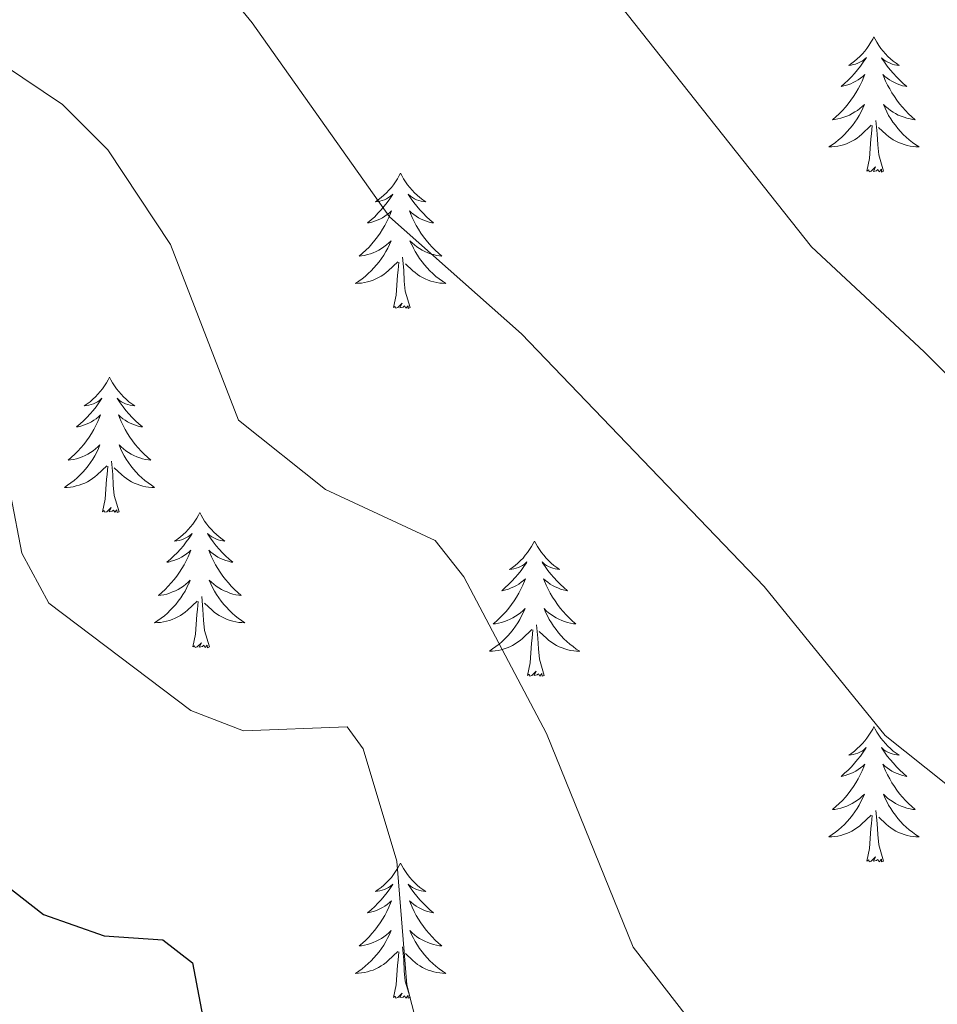
# Model space of a CAD drawing. Units: metres. Extents: x 610838 to 615341, y 4675709 to 4678750.
# Drawn here: x 612181 to 612262, y 4677512 to 4677599 of the extents above; entities that cross this region are included whole.
import ezdxf

# ---------------------------------------------------------------- set-up
doc = ezdxf.new("R2010")
doc.units = ezdxf.units.M
doc.header["$MEASUREMENT"] = 0
for name, color, linetype, lineweight in [('Level 36', 19, 'Continuous', 40), ('Level 4', 36, 'Continuous', 30), ('Level 5', 36, 'Continuous', 0)]:
    doc.layers.add(name, color=color, linetype=linetype, lineweight=lineweight)

msp = doc.modelspace()

# ---------------------------------------------------------------- linework, layer by layer
at = {"layer": 'Level 36', "color": 92, "linetype": 'Continuous', "lineweight": 0}
for points in [[(612256.8, 4677597.43, 0.01), (612256.69, 4677597.21, 0.01), (612256.53, 4677596.94, 0.01), (612256.36, 4677596.67, 0.01), (612256.18, 4677596.41, 0.01), (612255.99, 4677596.17, 0.01), (612255.78, 4677595.93, 0.01), (612255.56, 4677595.7, 0.01), (612255.33, 4677595.49, 0.01), (612255.09, 4677595.28, 0.01), (612254.84, 4677595.09, 0.01), (612254.58, 4677594.91, 0.01), (612254.78, 4677594.94, 0.01), (612254.98, 4677594.98, 0.01), (612255.18, 4677595.03, 0.01), (612255.38, 4677595.1, 0.01), (612255.57, 4677595.18, 0.01), (612255.75, 4677595.28, 0.01), (612255.92, 4677595.4, 0.01), (612256.13, 4677595.59, 0.01), (612256.08, 4677595.52, 0.01), (612255.86, 4677595.18, 0.01), (612255.61, 4677594.84, 0.01), (612255.36, 4677594.51, 0.01), (612255.09, 4677594.2, 0.01), (612254.81, 4677593.89, 0.01), (612254.52, 4677593.6, 0.01), (612254.21, 4677593.32, 0.01), (612253.9, 4677593.04, 0.01), (612254.02, 4677593.07, 0.01), (612254.27, 4677593.13, 0.01), (612254.51, 4677593.2, 0.01), (612254.75, 4677593.29, 0.01), (612254.98, 4677593.39, 0.01), (612255.2, 4677593.51, 0.01), (612255.42, 4677593.64, 0.01), (612255.62, 4677593.78, 0.01), (612255.82, 4677593.94, 0.01), (612256.01, 4677594.11, 0.01), (612255.92, 4677593.89, 0.01), (612255.76, 4677593.53, 0.01), (612255.59, 4677593.17, 0.01), (612255.41, 4677592.83, 0.01), (612255.21, 4677592.49, 0.01), (612255, 4677592.16, 0.01), (612254.77, 4677591.83, 0.01), (612254.53, 4677591.52, 0.01), (612254.28, 4677591.22, 0.01), (612254.02, 4677590.93, 0.01), (612253.74, 4677590.65, 0.01), (612253.45, 4677590.38, 0.01), (612253.16, 4677590.12, 0.01), (612253.35, 4677590.14, 0.01), (612253.62, 4677590.19, 0.01), (612253.88, 4677590.25, 0.01), (612254.14, 4677590.33, 0.01), (612254.4, 4677590.43, 0.01), (612254.64, 4677590.53, 0.01), (612254.89, 4677590.66, 0.01), (612255.12, 4677590.8, 0.01), (612255.34, 4677590.94, 0.01), (612255.56, 4677591.11, 0.01), (612255.77, 4677591.28, 0.01), (612255.96, 4677591.47, 0.01), (612255.82, 4677591.15, 0.01)], [(612256.8, 4677597.43, 0.01), (612256.91, 4677597.21, 0.01), (612257.06, 4677596.94, 0.01), (612257.23, 4677596.67, 0.01), (612257.41, 4677596.41, 0.01), (612257.61, 4677596.16, 0.01), (612257.82, 4677595.93, 0.01), (612258.03, 4677595.7, 0.01), (612258.26, 4677595.48, 0.01), (612258.5, 4677595.28, 0.01), (612258.76, 4677595.09, 0.01), (612259.02, 4677594.91, 0.01), (612258.82, 4677594.94, 0.01), (612258.61, 4677594.97, 0.01), (612258.41, 4677595.03, 0.01), (612258.22, 4677595.1, 0.01), (612258.03, 4677595.18, 0.01), (612257.85, 4677595.28, 0.01), (612257.68, 4677595.39, 0.01), (612257.47, 4677595.58, 0.01), (612257.51, 4677595.52, 0.01), (612257.74, 4677595.18, 0.01), (612257.98, 4677594.84, 0.01), (612258.24, 4677594.51, 0.01), (612258.51, 4677594.2, 0.01), (612258.79, 4677593.89, 0.01), (612259.08, 4677593.6, 0.01), (612259.38, 4677593.32, 0.01), (612259.7, 4677593.04, 0.01), (612259.57, 4677593.07, 0.01), (612259.33, 4677593.12, 0.01), (612259.08, 4677593.2, 0.01), (612258.85, 4677593.29, 0.01), (612258.62, 4677593.39, 0.01), (612258.39, 4677593.51, 0.01), (612258.18, 4677593.64, 0.01), (612257.97, 4677593.78, 0.01), (612257.77, 4677593.94, 0.01), (612257.59, 4677594.11, 0.01), (612257.68, 4677593.89, 0.01), (612257.83, 4677593.53, 0.01), (612258, 4677593.17, 0.01), (612258.19, 4677592.83, 0.01), (612258.39, 4677592.49, 0.01), (612258.6, 4677592.16, 0.01), (612258.83, 4677591.83, 0.01), (612259.06, 4677591.52, 0.01), (612259.32, 4677591.22, 0.01), (612259.58, 4677590.93, 0.01), (612259.86, 4677590.64, 0.01), (612260.14, 4677590.38, 0.01), (612260.44, 4677590.12, 0.01), (612260.24, 4677590.14, 0.01), (612259.98, 4677590.19, 0.01), (612259.71, 4677590.25, 0.01), (612259.45, 4677590.33, 0.01), (612259.2, 4677590.42, 0.01), (612258.95, 4677590.53, 0.01), (612258.71, 4677590.66, 0.01), (612258.48, 4677590.79, 0.01), (612258.25, 4677590.94, 0.01), (612258.04, 4677591.11, 0.01), (612257.83, 4677591.28, 0.01), (612257.63, 4677591.47, 0.01), (612257.78, 4677591.15, 0.01)], [(612255.816, 4677591.145, 0.01), (612255.666, 4677590.815, 0.01), (612255.496, 4677590.505, 0.01), (612255.306, 4677590.206, 0.01), (612255.116, 4677589.906, 0.01), (612254.906, 4677589.616, 0.01), (612254.676, 4677589.336, 0.01), (612254.446, 4677589.076, 0.01), (612254.196, 4677588.816, 0.01), (612253.936, 4677588.566, 0.01), (612253.676, 4677588.336, 0.01), (612253.396, 4677588.116, 0.01), (612253.106, 4677587.906, 0.01), (612252.816, 4677587.716, 0.01), (612253.076, 4677587.716, 0.01), (612253.346, 4677587.746, 0.01), (612253.606, 4677587.786, 0.01), (612253.866, 4677587.846, 0.01), (612254.116, 4677587.916, 0.01), (612254.366, 4677588.006, 0.01), (612254.616, 4677588.106, 0.01), (612254.846, 4677588.226, 0.01), (612255.076, 4677588.356, 0.01), (612255.306, 4677588.496, 0.01), (612255.516, 4677588.656, 0.01), (612255.716, 4677588.826, 0.01), (612256.566, 4677589.625, 0.01)], [(612257.777, 4677591.145, 0.01), (612257.926, 4677590.815, 0.01), (612258.096, 4677590.505, 0.01), (612258.276, 4677590.205, 0.01), (612258.476, 4677589.915, 0.01), (612258.686, 4677589.625, 0.01), (612258.906, 4677589.345, 0.01), (612259.146, 4677589.075, 0.01), (612259.386, 4677588.825, 0.01), (612259.646, 4677588.575, 0.01), (612259.916, 4677588.345, 0.01), (612260.196, 4677588.125, 0.01), (612260.486, 4677587.915, 0.01), (612260.776, 4677587.725, 0.01), (612260.506, 4677587.725, 0.01), (612260.246, 4677587.755, 0.01), (612259.986, 4677587.795, 0.01), (612259.726, 4677587.855, 0.01), (612259.466, 4677587.925, 0.01), (612259.216, 4677588.015, 0.01), (612258.976, 4677588.105, 0.01), (612258.736, 4677588.225, 0.01), (612258.506, 4677588.355, 0.01), (612258.286, 4677588.495, 0.01), (612258.076, 4677588.655, 0.01), (612257.866, 4677588.825, 0.01), (612257.216, 4677589.445, 0.01)], [(612256.18, 4677585.58, 0.01), (612256.42, 4677586.7, 0.01), (612256.54, 4677588.44, 0.01), (612256.58, 4677588.87, 0.01), (612256.65, 4677589.6, 0.01)], [(612257.65, 4677585.58, 0.01), (612257.22, 4677587.02, 0.01), (612257.13, 4677587.92, 0.01), (612257.08, 4677588.87, 0.01), (612256.98, 4677590.04, 0.01)], [(612215.06, 4677585.41, 0.01), (612214.95, 4677585.19, 0.01), (612214.79, 4677584.91, 0.01), (612214.62, 4677584.65, 0.01), (612214.44, 4677584.39, 0.01), (612214.25, 4677584.14, 0.01), (612214.04, 4677583.9, 0.01), (612213.82, 4677583.68, 0.01), (612213.59, 4677583.46, 0.01), (612213.35, 4677583.26, 0.01), (612213.1, 4677583.07, 0.01), (612212.84, 4677582.89, 0.01), (612213.04, 4677582.91, 0.01), (612213.24, 4677582.95, 0.01), (612213.44, 4677583, 0.01), (612213.64, 4677583.07, 0.01), (612213.83, 4677583.16, 0.01), (612214.01, 4677583.26, 0.01), (612214.18, 4677583.37, 0.01), (612214.39, 4677583.56, 0.01), (612214.34, 4677583.5, 0.01), (612214.12, 4677583.15, 0.01), (612213.87, 4677582.82, 0.01), (612213.62, 4677582.49, 0.01), (612213.35, 4677582.17, 0.01), (612213.07, 4677581.87, 0.01), (612212.78, 4677581.57, 0.01), (612212.47, 4677581.29, 0.01), (612212.16, 4677581.02, 0.01), (612212.28, 4677581.04, 0.01), (612212.53, 4677581.1, 0.01), (612212.77, 4677581.17, 0.01), (612213.01, 4677581.26, 0.01), (612213.24, 4677581.36, 0.01), (612213.46, 4677581.48, 0.01), (612213.68, 4677581.61, 0.01), (612213.88, 4677581.76, 0.01), (612214.08, 4677581.92, 0.01), (612214.27, 4677582.09, 0.01), (612214.18, 4677581.86, 0.01), (612214.02, 4677581.5, 0.01), (612213.85, 4677581.15, 0.01), (612213.67, 4677580.8, 0.01), (612213.47, 4677580.46, 0.01), (612213.26, 4677580.13, 0.01), (612213.03, 4677579.81, 0.01), (612212.79, 4677579.5, 0.01), (612212.54, 4677579.19, 0.01), (612212.28, 4677578.9, 0.01), (612212, 4677578.62, 0.01), (612211.71, 4677578.35, 0.01), (612211.42, 4677578.09, 0.01), (612211.61, 4677578.12, 0.01), (612211.88, 4677578.16, 0.01), (612212.14, 4677578.23, 0.01), (612212.4, 4677578.31, 0.01), (612212.66, 4677578.4, 0.01), (612212.9, 4677578.51, 0.01), (612213.15, 4677578.63, 0.01), (612213.38, 4677578.77, 0.01), (612213.6, 4677578.92, 0.01), (612213.82, 4677579.08, 0.01), (612214.03, 4677579.26, 0.01), (612214.22, 4677579.45, 0.01), (612214.08, 4677579.12, 0.01)], [(612215.06, 4677585.41, 0.01), (612215.17, 4677585.19, 0.01), (612215.32, 4677584.91, 0.01), (612215.49, 4677584.65, 0.01), (612215.67, 4677584.39, 0.01), (612215.87, 4677584.14, 0.01), (612216.08, 4677583.9, 0.01), (612216.29, 4677583.68, 0.01), (612216.52, 4677583.46, 0.01), (612216.76, 4677583.26, 0.01), (612217.02, 4677583.07, 0.01), (612217.28, 4677582.89, 0.01), (612217.08, 4677582.91, 0.01), (612216.87, 4677582.95, 0.01), (612216.67, 4677583, 0.01), (612216.48, 4677583.07, 0.01), (612216.29, 4677583.16, 0.01), (612216.11, 4677583.26, 0.01), (612215.94, 4677583.37, 0.01), (612215.73, 4677583.56, 0.01), (612215.77, 4677583.5, 0.01), (612216, 4677583.15, 0.01), (612216.24, 4677582.82, 0.01), (612216.5, 4677582.49, 0.01), (612216.77, 4677582.17, 0.01), (612217.05, 4677581.87, 0.01), (612217.34, 4677581.57, 0.01), (612217.64, 4677581.29, 0.01), (612217.96, 4677581.02, 0.01), (612217.83, 4677581.04, 0.01), (612217.59, 4677581.1, 0.01), (612217.34, 4677581.17, 0.01), (612217.11, 4677581.26, 0.01), (612216.88, 4677581.36, 0.01), (612216.65, 4677581.48, 0.01), (612216.44, 4677581.61, 0.01), (612216.23, 4677581.76, 0.01), (612216.03, 4677581.92, 0.01), (612215.85, 4677582.09, 0.01), (612215.94, 4677581.86, 0.01), (612216.09, 4677581.5, 0.01), (612216.26, 4677581.15, 0.01), (612216.45, 4677580.8, 0.01), (612216.65, 4677580.46, 0.01), (612216.86, 4677580.13, 0.01), (612217.09, 4677579.81, 0.01), (612217.32, 4677579.5, 0.01), (612217.58, 4677579.19, 0.01), (612217.84, 4677578.9, 0.01), (612218.12, 4677578.62, 0.01), (612218.4, 4677578.35, 0.01), (612218.7, 4677578.09, 0.01), (612218.5, 4677578.12, 0.01), (612218.24, 4677578.16, 0.01), (612217.97, 4677578.23, 0.01), (612217.71, 4677578.31, 0.01), (612217.46, 4677578.4, 0.01), (612217.21, 4677578.51, 0.01), (612216.97, 4677578.63, 0.01), (612216.74, 4677578.77, 0.01), (612216.51, 4677578.92, 0.01), (612216.3, 4677579.08, 0.01), (612216.09, 4677579.26, 0.01), (612215.89, 4677579.45, 0.01), (612216.04, 4677579.12, 0.01)], [(612257.65, 4677585.58, 0.01), (612257.48, 4677585.51, 0.01), (612257.46, 4677585.75, 0.01), (612257.27, 4677585.53, 0.01), (612257.14, 4677585.73, 0.01), (612257.02, 4677585.62, 0.01), (612256.75, 4677585.57, 0.01), (612256.95, 4677585.96, 0.01), (612256.56, 4677585.58, 0.01), (612256.38, 4677585.53, 0.01), (612256.34, 4677585.69, 0.01), (612256.18, 4677585.58, 0.01)], [(612214.084, 4677579.123, 0.01), (612213.934, 4677578.803, 0.01), (612213.763, 4677578.493, 0.01), (612213.573, 4677578.183, 0.01), (612213.383, 4677577.883, 0.01), (612213.173, 4677577.603, 0.01), (612212.943, 4677577.324, 0.01), (612212.713, 4677577.054, 0.01), (612212.463, 4677576.794, 0.01), (612212.203, 4677576.554, 0.01), (612211.943, 4677576.314, 0.01), (612211.663, 4677576.094, 0.01), (612211.373, 4677575.884, 0.01), (612211.083, 4677575.694, 0.01), (612211.343, 4677575.704, 0.01), (612211.613, 4677575.724, 0.01), (612211.873, 4677575.774, 0.01), (612212.133, 4677575.824, 0.01), (612212.383, 4677575.904, 0.01), (612212.633, 4677575.984, 0.01), (612212.883, 4677576.084, 0.01), (612213.113, 4677576.204, 0.01), (612213.343, 4677576.334, 0.01), (612213.573, 4677576.483, 0.01), (612213.783, 4677576.643, 0.01), (612213.983, 4677576.803, 0.01), (612214.833, 4677577.603, 0.01)], [(612216.044, 4677579.123, 0.01), (612216.194, 4677578.803, 0.01), (612216.364, 4677578.493, 0.01), (612216.544, 4677578.183, 0.01), (612216.743, 4677577.883, 0.01), (612216.953, 4677577.603, 0.01), (612217.173, 4677577.323, 0.01), (612217.413, 4677577.053, 0.01), (612217.653, 4677576.793, 0.01), (612217.913, 4677576.553, 0.01), (612218.183, 4677576.313, 0.01), (612218.463, 4677576.093, 0.01), (612218.753, 4677575.883, 0.01), (612219.043, 4677575.693, 0.01), (612218.773, 4677575.703, 0.01), (612218.513, 4677575.723, 0.01), (612218.253, 4677575.773, 0.01), (612217.993, 4677575.823, 0.01), (612217.733, 4677575.903, 0.01), (612217.483, 4677575.983, 0.01), (612217.243, 4677576.083, 0.01), (612217.003, 4677576.203, 0.01), (612216.773, 4677576.333, 0.01), (612216.553, 4677576.483, 0.01), (612216.343, 4677576.643, 0.01), (612216.133, 4677576.803, 0.01), (612215.483, 4677577.423, 0.01)], [(612214.44, 4677573.56, 0.01), (612214.68, 4677574.67, 0.01), (612214.8, 4677576.42, 0.01), (612214.84, 4677576.85, 0.01), (612214.91, 4677577.57, 0.01)], [(612215.91, 4677573.56, 0.01), (612215.48, 4677575, 0.01), (612215.39, 4677575.9, 0.01), (612215.34, 4677576.85, 0.01), (612215.24, 4677578.01, 0.01)], [(612215.91, 4677573.56, 0.01), (612215.74, 4677573.49, 0.01), (612215.72, 4677573.73, 0.01), (612215.53, 4677573.5, 0.01), (612215.4, 4677573.71, 0.01), (612215.28, 4677573.6, 0.01), (612215.01, 4677573.54, 0.01), (612215.21, 4677573.94, 0.01), (612214.82, 4677573.56, 0.01), (612214.64, 4677573.5, 0.01), (612214.6, 4677573.67, 0.01), (612214.44, 4677573.56, 0.01)], [(612189.4, 4677567.42, 0.01), (612189.29, 4677567.2, 0.01), (612189.13, 4677566.93, 0.01), (612188.97, 4677566.66, 0.01), (612188.78, 4677566.4, 0.01), (612188.59, 4677566.16, 0.01), (612188.38, 4677565.92, 0.01), (612188.16, 4677565.69, 0.01), (612187.93, 4677565.48, 0.01), (612187.69, 4677565.27, 0.01), (612187.44, 4677565.08, 0.01), (612187.18, 4677564.9, 0.01), (612187.38, 4677564.93, 0.01), (612187.58, 4677564.96, 0.01), (612187.78, 4677565.02, 0.01), (612187.98, 4677565.09, 0.01), (612188.17, 4677565.17, 0.01), (612188.35, 4677565.27, 0.01), (612188.52, 4677565.38, 0.01), (612188.73, 4677565.58, 0.01), (612188.69, 4677565.51, 0.01), (612188.46, 4677565.17, 0.01), (612188.21, 4677564.83, 0.01), (612187.96, 4677564.5, 0.01), (612187.69, 4677564.19, 0.01), (612187.41, 4677563.88, 0.01), (612187.12, 4677563.59, 0.01), (612186.82, 4677563.31, 0.01), (612186.5, 4677563.04, 0.01), (612186.63, 4677563.06, 0.01), (612186.87, 4677563.12, 0.01), (612187.11, 4677563.19, 0.01), (612187.35, 4677563.28, 0.01), (612187.58, 4677563.38, 0.01), (612187.8, 4677563.5, 0.01), (612188.02, 4677563.63, 0.01), (612188.23, 4677563.77, 0.01), (612188.42, 4677563.93, 0.01), (612188.61, 4677564.1, 0.01), (612188.52, 4677563.88, 0.01), (612188.37, 4677563.52, 0.01), (612188.2, 4677563.16, 0.01), (612188.01, 4677562.82, 0.01), (612187.81, 4677562.48, 0.01), (612187.6, 4677562.15, 0.01), (612187.37, 4677561.82, 0.01), (612187.13, 4677561.51, 0.01), (612186.88, 4677561.21, 0.01), (612186.62, 4677560.92, 0.01), (612186.34, 4677560.64, 0.01), (612186.06, 4677560.37, 0.01), (612185.76, 4677560.11, 0.01), (612185.96, 4677560.13, 0.01), (612186.22, 4677560.18, 0.01), (612186.48, 4677560.24, 0.01), (612186.74, 4677560.32, 0.01), (612187, 4677560.42, 0.01), (612187.25, 4677560.52, 0.01), (612187.49, 4677560.65, 0.01), (612187.72, 4677560.78, 0.01), (612187.95, 4677560.94, 0.01), (612188.16, 4677561.1, 0.01), (612188.37, 4677561.28, 0.01), (612188.56, 4677561.46, 0.01), (612188.42, 4677561.14, 0.01)], [(612189.4, 4677567.42, 0.01), (612189.51, 4677567.2, 0.01), (612189.67, 4677566.93, 0.01), (612189.83, 4677566.66, 0.01), (612190.02, 4677566.4, 0.01), (612190.21, 4677566.16, 0.01), (612190.42, 4677565.92, 0.01), (612190.64, 4677565.69, 0.01), (612190.87, 4677565.48, 0.01), (612191.11, 4677565.27, 0.01), (612191.36, 4677565.08, 0.01), (612191.62, 4677564.9, 0.01), (612191.42, 4677564.93, 0.01), (612191.22, 4677564.96, 0.01), (612191.02, 4677565.02, 0.01), (612190.82, 4677565.09, 0.01), (612190.63, 4677565.17, 0.01), (612190.45, 4677565.27, 0.01), (612190.28, 4677565.38, 0.01), (612190.07, 4677565.58, 0.01), (612190.11, 4677565.51, 0.01), (612190.34, 4677565.17, 0.01), (612190.59, 4677564.83, 0.01), (612190.84, 4677564.5, 0.01), (612191.11, 4677564.19, 0.01), (612191.39, 4677563.88, 0.01), (612191.68, 4677563.59, 0.01), (612191.98, 4677563.31, 0.01), (612192.3, 4677563.04, 0.01), (612192.17, 4677563.06, 0.01), (612191.93, 4677563.12, 0.01), (612191.69, 4677563.19, 0.01), (612191.45, 4677563.28, 0.01), (612191.22, 4677563.38, 0.01), (612191, 4677563.5, 0.01), (612190.78, 4677563.63, 0.01), (612190.57, 4677563.77, 0.01), (612190.38, 4677563.93, 0.01), (612190.19, 4677564.1, 0.01), (612190.28, 4677563.88, 0.01), (612190.43, 4677563.52, 0.01), (612190.6, 4677563.16, 0.01), (612190.79, 4677562.82, 0.01), (612190.99, 4677562.48, 0.01), (612191.2, 4677562.15, 0.01), (612191.43, 4677561.82, 0.01), (612191.67, 4677561.51, 0.01), (612191.92, 4677561.21, 0.01), (612192.18, 4677560.92, 0.01), (612192.46, 4677560.64, 0.01), (612192.74, 4677560.37, 0.01), (612193.04, 4677560.11, 0.01), (612192.84, 4677560.13, 0.01), (612192.58, 4677560.18, 0.01), (612192.32, 4677560.24, 0.01), (612192.06, 4677560.32, 0.01), (612191.8, 4677560.42, 0.01), (612191.55, 4677560.52, 0.01), (612191.31, 4677560.65, 0.01), (612191.08, 4677560.78, 0.01), (612190.85, 4677560.94, 0.01), (612190.64, 4677561.1, 0.01), (612190.43, 4677561.28, 0.01), (612190.24, 4677561.46, 0.01), (612190.38, 4677561.14, 0.01)], [(612188.42, 4677561.139, 0.01), (612188.27, 4677560.819, 0.01), (612188.1, 4677560.499, 0.01), (612187.92, 4677560.199, 0.01), (612187.72, 4677559.899, 0.01), (612187.51, 4677559.609, 0.01), (612187.29, 4677559.329, 0.01), (612187.05, 4677559.059, 0.01), (612186.8, 4677558.809, 0.01), (612186.55, 4677558.559, 0.01), (612186.28, 4677558.329, 0.01), (612186, 4677558.109, 0.01), (612185.71, 4677557.899, 0.01), (612185.42, 4677557.709, 0.01), (612185.68, 4677557.719, 0.01), (612185.95, 4677557.739, 0.01), (612186.21, 4677557.779, 0.01), (612186.47, 4677557.839, 0.01), (612186.72, 4677557.909, 0.01), (612186.97, 4677557.999, 0.01), (612187.22, 4677558.099, 0.01), (612187.46, 4677558.219, 0.01), (612187.69, 4677558.349, 0.01), (612187.91, 4677558.489, 0.01), (612188.12, 4677558.649, 0.01), (612188.32, 4677558.819, 0.01), (612189.17, 4677559.619, 0.01)], [(612190.38, 4677561.138, 0.01), (612190.53, 4677560.818, 0.01), (612190.7, 4677560.498, 0.01), (612190.88, 4677560.198, 0.01), (612191.08, 4677559.898, 0.01), (612191.29, 4677559.608, 0.01), (612191.51, 4677559.328, 0.01), (612191.75, 4677559.058, 0.01), (612192, 4677558.808, 0.01), (612192.25, 4677558.558, 0.01), (612192.52, 4677558.328, 0.01), (612192.8, 4677558.108, 0.01), (612193.09, 4677557.898, 0.01), (612193.38, 4677557.708, 0.01), (612193.12, 4677557.718, 0.01), (612192.85, 4677557.738, 0.01), (612192.59, 4677557.778, 0.01), (612192.33, 4677557.838, 0.01), (612192.08, 4677557.908, 0.01), (612191.83, 4677557.998, 0.01), (612191.58, 4677558.098, 0.01), (612191.34, 4677558.218, 0.01), (612191.11, 4677558.348, 0.01), (612190.89, 4677558.488, 0.01), (612190.68, 4677558.648, 0.01), (612190.48, 4677558.818, 0.01), (612189.82, 4677559.439, 0.01)], [(612190.25, 4677555.57, 0.01), (612189.82, 4677557.01, 0.01), (612189.73, 4677557.91, 0.01), (612189.68, 4677558.86, 0.01), (612189.58, 4677560.03, 0.01)], [(612188.78, 4677555.57, 0.01), (612189.03, 4677556.69, 0.01), (612189.14, 4677558.43, 0.01), (612189.19, 4677558.86, 0.01), (612189.25, 4677559.59, 0.01)], [(612190.25, 4677555.57, 0.01), (612190.08, 4677555.5, 0.01), (612190.06, 4677555.74, 0.01), (612189.87, 4677555.52, 0.01), (612189.75, 4677555.72, 0.01), (612189.63, 4677555.61, 0.01), (612189.36, 4677555.56, 0.01), (612189.55, 4677555.95, 0.01), (612189.17, 4677555.57, 0.01), (612188.98, 4677555.52, 0.01), (612188.94, 4677555.68, 0.01), (612188.78, 4677555.57, 0.01)], [(612197.36, 4677555.5, 0.01), (612197.25, 4677555.28, 0.01), (612197.09, 4677555.01, 0.01), (612196.93, 4677554.74, 0.01), (612196.74, 4677554.48, 0.01), (612196.55, 4677554.24, 0.01), (612196.34, 4677554, 0.01), (612196.12, 4677553.77, 0.01), (612195.89, 4677553.56, 0.01), (612195.65, 4677553.35, 0.01), (612195.4, 4677553.16, 0.01), (612195.14, 4677552.98, 0.01), (612195.34, 4677553.01, 0.01), (612195.54, 4677553.05, 0.01), (612195.74, 4677553.1, 0.01), (612195.94, 4677553.17, 0.01), (612196.13, 4677553.26, 0.01), (612196.31, 4677553.35, 0.01), (612196.48, 4677553.47, 0.01), (612196.69, 4677553.66, 0.01), (612196.65, 4677553.59, 0.01), (612196.42, 4677553.25, 0.01), (612196.17, 4677552.91, 0.01), (612195.92, 4677552.58, 0.01), (612195.65, 4677552.27, 0.01), (612195.37, 4677551.96, 0.01), (612195.08, 4677551.67, 0.01), (612194.78, 4677551.39, 0.01), (612194.46, 4677551.12, 0.01), (612194.59, 4677551.14, 0.01), (612194.83, 4677551.2, 0.01), (612195.07, 4677551.27, 0.01), (612195.31, 4677551.36, 0.01), (612195.54, 4677551.46, 0.01), (612195.76, 4677551.58, 0.01), (612195.98, 4677551.71, 0.01), (612196.19, 4677551.86, 0.01), (612196.38, 4677552.01, 0.01), (612196.57, 4677552.18, 0.01), (612196.48, 4677551.96, 0.01), (612196.33, 4677551.6, 0.01), (612196.16, 4677551.24, 0.01), (612195.97, 4677550.9, 0.01), (612195.77, 4677550.56, 0.01), (612195.56, 4677550.23, 0.01), (612195.33, 4677549.9, 0.01), (612195.09, 4677549.59, 0.01), (612194.84, 4677549.29, 0.01), (612194.58, 4677549, 0.01), (612194.3, 4677548.72, 0.01), (612194.02, 4677548.45, 0.01), (612193.72, 4677548.19, 0.01), (612193.92, 4677548.21, 0.01), (612194.18, 4677548.26, 0.01), (612194.44, 4677548.32, 0.01), (612194.7, 4677548.4, 0.01), (612194.96, 4677548.5, 0.01), (612195.21, 4677548.6, 0.01), (612195.45, 4677548.73, 0.01), (612195.68, 4677548.87, 0.01), (612195.91, 4677549.02, 0.01), (612196.12, 4677549.18, 0.01), (612196.33, 4677549.36, 0.01), (612196.52, 4677549.54, 0.01), (612196.38, 4677549.22, 0.01)], [(612197.36, 4677555.5, 0.01), (612197.47, 4677555.28, 0.01), (612197.63, 4677555.01, 0.01), (612197.79, 4677554.74, 0.01), (612197.98, 4677554.48, 0.01), (612198.17, 4677554.24, 0.01), (612198.38, 4677554, 0.01), (612198.6, 4677553.77, 0.01), (612198.83, 4677553.56, 0.01), (612199.07, 4677553.35, 0.01), (612199.32, 4677553.16, 0.01), (612199.58, 4677552.98, 0.01), (612199.38, 4677553.01, 0.01), (612199.18, 4677553.05, 0.01), (612198.98, 4677553.1, 0.01), (612198.78, 4677553.17, 0.01), (612198.59, 4677553.26, 0.01), (612198.41, 4677553.35, 0.01), (612198.24, 4677553.47, 0.01), (612198.03, 4677553.66, 0.01), (612198.07, 4677553.59, 0.01), (612198.3, 4677553.25, 0.01), (612198.55, 4677552.91, 0.01), (612198.8, 4677552.58, 0.01), (612199.07, 4677552.27, 0.01), (612199.35, 4677551.96, 0.01), (612199.64, 4677551.67, 0.01), (612199.94, 4677551.39, 0.01), (612200.26, 4677551.12, 0.01), (612200.13, 4677551.14, 0.01), (612199.89, 4677551.2, 0.01), (612199.65, 4677551.27, 0.01), (612199.41, 4677551.36, 0.01), (612199.18, 4677551.46, 0.01), (612198.96, 4677551.58, 0.01), (612198.74, 4677551.71, 0.01), (612198.53, 4677551.86, 0.01), (612198.34, 4677552.01, 0.01), (612198.15, 4677552.18, 0.01), (612198.24, 4677551.96, 0.01), (612198.39, 4677551.6, 0.01), (612198.56, 4677551.24, 0.01), (612198.75, 4677550.9, 0.01), (612198.95, 4677550.56, 0.01), (612199.16, 4677550.23, 0.01), (612199.39, 4677549.9, 0.01), (612199.63, 4677549.59, 0.01), (612199.88, 4677549.29, 0.01), (612200.14, 4677549, 0.01), (612200.42, 4677548.72, 0.01), (612200.7, 4677548.45, 0.01), (612201, 4677548.19, 0.01), (612200.8, 4677548.21, 0.01), (612200.54, 4677548.26, 0.01), (612200.28, 4677548.32, 0.01), (612200.02, 4677548.4, 0.01), (612199.76, 4677548.5, 0.01), (612199.51, 4677548.6, 0.01), (612199.27, 4677548.73, 0.01), (612199.04, 4677548.87, 0.01), (612198.81, 4677549.02, 0.01), (612198.6, 4677549.18, 0.01), (612198.39, 4677549.36, 0.01), (612198.2, 4677549.54, 0.01), (612198.34, 4677549.22, 0.01)], [(612226.88, 4677552.99, 0.01), (612226.76, 4677552.77, 0.01), (612226.61, 4677552.5, 0.01), (612226.44, 4677552.23, 0.01), (612226.26, 4677551.98, 0.01), (612226.06, 4677551.73, 0.01), (612225.86, 4677551.49, 0.01), (612225.64, 4677551.26, 0.01), (612225.41, 4677551.05, 0.01), (612225.17, 4677550.84, 0.01), (612224.92, 4677550.65, 0.01), (612224.66, 4677550.48, 0.01), (612224.86, 4677550.5, 0.01), (612225.06, 4677550.54, 0.01), (612225.26, 4677550.59, 0.01), (612225.45, 4677550.66, 0.01), (612225.64, 4677550.75, 0.01), (612225.82, 4677550.84, 0.01), (612226, 4677550.96, 0.01), (612226.2, 4677551.15, 0.01), (612226.16, 4677551.08, 0.01), (612225.93, 4677550.74, 0.01), (612225.69, 4677550.4, 0.01), (612225.43, 4677550.08, 0.01), (612225.16, 4677549.76, 0.01), (612224.88, 4677549.46, 0.01), (612224.59, 4677549.16, 0.01), (612224.29, 4677548.88, 0.01), (612223.98, 4677548.61, 0.01), (612224.1, 4677548.63, 0.01), (612224.35, 4677548.69, 0.01), (612224.59, 4677548.76, 0.01), (612224.82, 4677548.85, 0.01), (612225.06, 4677548.95, 0.01), (612225.28, 4677549.07, 0.01), (612225.5, 4677549.2, 0.01), (612225.7, 4677549.35, 0.01), (612225.9, 4677549.5, 0.01), (612226.09, 4677549.67, 0.01), (612226, 4677549.45, 0.01), (612225.84, 4677549.09, 0.01), (612225.67, 4677548.74, 0.01), (612225.49, 4677548.39, 0.01), (612225.29, 4677548.05, 0.01), (612225.07, 4677547.72, 0.01), (612224.85, 4677547.4, 0.01), (612224.61, 4677547.08, 0.01), (612224.36, 4677546.78, 0.01), (612224.09, 4677546.49, 0.01), (612223.82, 4677546.21, 0.01), (612223.53, 4677545.94, 0.01), (612223.23, 4677545.68, 0.01), (612223.43, 4677545.7, 0.01), (612223.7, 4677545.75, 0.01), (612223.96, 4677545.82, 0.01), (612224.22, 4677545.89, 0.01), (612224.47, 4677545.99, 0.01), (612224.72, 4677546.1, 0.01), (612224.96, 4677546.22, 0.01), (612225.2, 4677546.36, 0.01), (612225.42, 4677546.51, 0.01), (612225.64, 4677546.67, 0.01), (612225.84, 4677546.85, 0.01), (612226.04, 4677547.04, 0.01), (612225.9, 4677546.71, 0.01)], [(612226.88, 4677552.99, 0.01), (612226.99, 4677552.77, 0.01), (612227.14, 4677552.5, 0.01), (612227.31, 4677552.23, 0.01), (612227.49, 4677551.98, 0.01), (612227.68, 4677551.73, 0.01), (612227.89, 4677551.49, 0.01), (612228.11, 4677551.26, 0.01), (612228.34, 4677551.05, 0.01), (612228.58, 4677550.84, 0.01), (612228.83, 4677550.65, 0.01), (612229.09, 4677550.48, 0.01), (612228.89, 4677550.5, 0.01), (612228.69, 4677550.54, 0.01), (612228.49, 4677550.59, 0.01), (612228.3, 4677550.66, 0.01), (612228.11, 4677550.75, 0.01), (612227.93, 4677550.84, 0.01), (612227.75, 4677550.96, 0.01), (612227.55, 4677551.15, 0.01), (612227.59, 4677551.08, 0.01), (612227.82, 4677550.74, 0.01), (612228.06, 4677550.4, 0.01), (612228.32, 4677550.08, 0.01), (612228.58, 4677549.76, 0.01), (612228.86, 4677549.46, 0.01), (612229.16, 4677549.16, 0.01), (612229.46, 4677548.88, 0.01), (612229.77, 4677548.61, 0.01), (612229.65, 4677548.63, 0.01), (612229.4, 4677548.69, 0.01), (612229.16, 4677548.76, 0.01), (612228.92, 4677548.85, 0.01), (612228.69, 4677548.95, 0.01), (612228.47, 4677549.07, 0.01), (612228.26, 4677549.2, 0.01), (612228.05, 4677549.35, 0.01), (612227.85, 4677549.5, 0.01), (612227.66, 4677549.67, 0.01), (612227.75, 4677549.45, 0.01), (612227.91, 4677549.09, 0.01), (612228.08, 4677548.74, 0.01), (612228.26, 4677548.39, 0.01), (612228.46, 4677548.05, 0.01), (612228.68, 4677547.72, 0.01), (612228.9, 4677547.4, 0.01), (612229.14, 4677547.08, 0.01), (612229.39, 4677546.78, 0.01), (612229.66, 4677546.49, 0.01), (612229.93, 4677546.21, 0.01), (612230.22, 4677545.94, 0.01), (612230.52, 4677545.68, 0.01), (612230.32, 4677545.7, 0.01), (612230.05, 4677545.75, 0.01), (612229.79, 4677545.82, 0.01), (612229.53, 4677545.89, 0.01), (612229.28, 4677545.99, 0.01), (612229.03, 4677546.1, 0.01), (612228.79, 4677546.22, 0.01), (612228.55, 4677546.36, 0.01), (612228.33, 4677546.51, 0.01), (612228.11, 4677546.67, 0.01), (612227.91, 4677546.85, 0.01), (612227.71, 4677547.04, 0.01), (612227.85, 4677546.71, 0.01)], [(612196.379, 4677549.218, 0.01), (612196.229, 4677548.898, 0.01), (612196.059, 4677548.578, 0.01), (612195.878, 4677548.278, 0.01), (612195.678, 4677547.978, 0.01), (612195.468, 4677547.688, 0.01), (612195.248, 4677547.408, 0.01), (612195.008, 4677547.148, 0.01), (612194.758, 4677546.888, 0.01), (612194.508, 4677546.639, 0.01), (612194.238, 4677546.409, 0.01), (612193.958, 4677546.189, 0.01), (612193.668, 4677545.979, 0.01), (612193.378, 4677545.789, 0.01), (612193.638, 4677545.799, 0.01), (612193.908, 4677545.819, 0.01), (612194.168, 4677545.859, 0.01), (612194.428, 4677545.919, 0.01), (612194.678, 4677545.989, 0.01), (612194.928, 4677546.079, 0.01), (612195.178, 4677546.178, 0.01), (612195.418, 4677546.298, 0.01), (612195.648, 4677546.428, 0.01), (612195.868, 4677546.568, 0.01), (612196.078, 4677546.728, 0.01), (612196.278, 4677546.898, 0.01), (612197.128, 4677547.698, 0.01)], [(612198.339, 4677549.218, 0.01), (612198.489, 4677548.898, 0.01), (612198.659, 4677548.578, 0.01), (612198.839, 4677548.278, 0.01), (612199.039, 4677547.978, 0.01), (612199.249, 4677547.688, 0.01), (612199.468, 4677547.408, 0.01), (612199.708, 4677547.148, 0.01), (612199.958, 4677546.888, 0.01), (612200.208, 4677546.638, 0.01), (612200.478, 4677546.408, 0.01), (612200.758, 4677546.188, 0.01), (612201.048, 4677545.977, 0.01), (612201.338, 4677545.787, 0.01), (612201.078, 4677545.797, 0.01), (612200.808, 4677545.818, 0.01), (612200.548, 4677545.858, 0.01), (612200.288, 4677545.918, 0.01), (612200.038, 4677545.988, 0.01), (612199.788, 4677546.078, 0.01), (612199.538, 4677546.178, 0.01), (612199.298, 4677546.298, 0.01), (612199.068, 4677546.428, 0.01), (612198.848, 4677546.568, 0.01), (612198.638, 4677546.728, 0.01), (612198.438, 4677546.898, 0.01), (612197.778, 4677547.518, 0.01)], [(612198.21, 4677543.65, 0.01), (612197.78, 4677545.09, 0.01), (612197.69, 4677546, 0.01), (612197.64, 4677546.94, 0.01), (612197.54, 4677548.11, 0.01)], [(612196.74, 4677543.65, 0.01), (612196.99, 4677544.77, 0.01), (612197.1, 4677546.51, 0.01), (612197.15, 4677546.94, 0.01), (612197.21, 4677547.67, 0.01)], [(612225.899, 4677546.713, 0.01), (612225.739, 4677546.393, 0.01), (612225.569, 4677546.073, 0.01), (612225.389, 4677545.773, 0.01), (612225.189, 4677545.473, 0.01), (612224.979, 4677545.183, 0.01), (612224.759, 4677544.904, 0.01), (612224.529, 4677544.644, 0.01), (612224.279, 4677544.384, 0.01), (612224.019, 4677544.134, 0.01), (612223.749, 4677543.904, 0.01), (612223.469, 4677543.684, 0.01), (612223.179, 4677543.474, 0.01), (612222.898, 4677543.284, 0.01), (612223.158, 4677543.294, 0.01), (612223.418, 4677543.314, 0.01), (612223.679, 4677543.354, 0.01), (612223.939, 4677543.414, 0.01), (612224.199, 4677543.484, 0.01), (612224.449, 4677543.574, 0.01), (612224.689, 4677543.674, 0.01), (612224.929, 4677543.794, 0.01), (612225.159, 4677543.924, 0.01), (612225.379, 4677544.063, 0.01), (612225.599, 4677544.223, 0.01), (612225.799, 4677544.393, 0.01), (612226.649, 4677545.193, 0.01)], [(612227.849, 4677546.713, 0.01), (612228.009, 4677546.393, 0.01), (612228.179, 4677546.073, 0.01), (612228.359, 4677545.773, 0.01), (612228.559, 4677545.473, 0.01), (612228.769, 4677545.183, 0.01), (612228.989, 4677544.903, 0.01), (612229.219, 4677544.643, 0.01), (612229.469, 4677544.383, 0.01), (612229.729, 4677544.133, 0.01), (612229.999, 4677543.903, 0.01), (612230.279, 4677543.683, 0.01), (612230.559, 4677543.473, 0.01), (612230.859, 4677543.283, 0.01), (612230.589, 4677543.293, 0.01), (612230.329, 4677543.313, 0.01), (612230.059, 4677543.353, 0.01), (612229.809, 4677543.413, 0.01), (612229.549, 4677543.483, 0.01), (612229.299, 4677543.573, 0.01), (612229.059, 4677543.673, 0.01), (612228.819, 4677543.793, 0.01), (612228.589, 4677543.923, 0.01), (612228.369, 4677544.063, 0.01), (612228.149, 4677544.223, 0.01), (612227.949, 4677544.393, 0.01), (612227.289, 4677545.013, 0.01)], [(612227.73, 4677541.14, 0.01), (612227.3, 4677542.58, 0.01), (612227.21, 4677543.49, 0.01), (612227.16, 4677544.44, 0.01), (612227.06, 4677545.6, 0.01)], [(612226.26, 4677541.14, 0.01), (612226.5, 4677542.26, 0.01), (612226.61, 4677544, 0.01), (612226.66, 4677544.44, 0.01), (612226.72, 4677545.16, 0.01)], [(612198.21, 4677543.65, 0.01), (612198.04, 4677543.58, 0.01), (612198.02, 4677543.82, 0.01), (612197.83, 4677543.6, 0.01), (612197.71, 4677543.8, 0.01), (612197.59, 4677543.7, 0.01), (612197.32, 4677543.64, 0.01), (612197.51, 4677544.03, 0.01), (612197.13, 4677543.65, 0.01), (612196.94, 4677543.6, 0.01), (612196.9, 4677543.76, 0.01), (612196.74, 4677543.65, 0.01)], [(612227.73, 4677541.14, 0.01), (612227.55, 4677541.07, 0.01), (612227.53, 4677541.31, 0.01), (612227.34, 4677541.09, 0.01), (612227.22, 4677541.29, 0.01), (612227.1, 4677541.19, 0.01), (612226.83, 4677541.13, 0.01), (612227.03, 4677541.52, 0.01), (612226.64, 4677541.14, 0.01), (612226.45, 4677541.09, 0.01), (612226.41, 4677541.25, 0.01), (612226.26, 4677541.14, 0.01)], [(612256.8, 4677536.63, 0.01), (612256.69, 4677536.41, 0.01), (612256.53, 4677536.14, 0.01), (612256.36, 4677535.87, 0.01), (612256.18, 4677535.62, 0.01), (612255.99, 4677535.37, 0.01), (612255.78, 4677535.13, 0.01), (612255.56, 4677534.9, 0.01), (612255.33, 4677534.69, 0.01), (612255.09, 4677534.48, 0.01), (612254.84, 4677534.29, 0.01), (612254.58, 4677534.12, 0.01), (612254.78, 4677534.14, 0.01), (612254.98, 4677534.18, 0.01), (612255.18, 4677534.23, 0.01), (612255.38, 4677534.3, 0.01), (612255.56, 4677534.39, 0.01), (612255.75, 4677534.48, 0.01), (612255.92, 4677534.6, 0.01), (612256.12, 4677534.79, 0.01), (612256.08, 4677534.72, 0.01), (612255.85, 4677534.38, 0.01), (612255.61, 4677534.04, 0.01), (612255.36, 4677533.72, 0.01), (612255.09, 4677533.4, 0.01), (612254.81, 4677533.1, 0.01), (612254.52, 4677532.8, 0.01), (612254.21, 4677532.52, 0.01), (612253.9, 4677532.25, 0.01), (612254.02, 4677532.27, 0.01), (612254.27, 4677532.33, 0.01), (612254.51, 4677532.4, 0.01), (612254.75, 4677532.49, 0.01), (612254.98, 4677532.59, 0.01), (612255.2, 4677532.71, 0.01), (612255.42, 4677532.84, 0.01), (612255.62, 4677532.99, 0.01), (612255.82, 4677533.14, 0.01), (612256.01, 4677533.31, 0.01), (612255.92, 4677533.09, 0.01), (612255.76, 4677532.73, 0.01), (612255.59, 4677532.38, 0.01), (612255.41, 4677532.03, 0.01), (612255.21, 4677531.69, 0.01), (612255, 4677531.36, 0.01), (612254.77, 4677531.04, 0.01), (612254.53, 4677530.72, 0.01), (612254.28, 4677530.42, 0.01), (612254.02, 4677530.13, 0.01), (612253.74, 4677529.85, 0.01), (612253.45, 4677529.58, 0.01), (612253.16, 4677529.32, 0.01), (612253.35, 4677529.34, 0.01), (612253.62, 4677529.39, 0.01), (612253.88, 4677529.46, 0.01), (612254.14, 4677529.53, 0.01), (612254.4, 4677529.63, 0.01), (612254.64, 4677529.74, 0.01), (612254.88, 4677529.86, 0.01), (612255.12, 4677530, 0.01), (612255.34, 4677530.15, 0.01), (612255.56, 4677530.31, 0.01), (612255.77, 4677530.49, 0.01), (612255.96, 4677530.68, 0.01), (612255.82, 4677530.35, 0.01)], [(612256.8, 4677536.63, 0.01), (612256.91, 4677536.41, 0.01), (612257.06, 4677536.14, 0.01), (612257.23, 4677535.87, 0.01), (612257.41, 4677535.62, 0.01), (612257.61, 4677535.37, 0.01), (612257.81, 4677535.13, 0.01), (612258.03, 4677534.9, 0.01), (612258.26, 4677534.69, 0.01), (612258.5, 4677534.48, 0.01), (612258.75, 4677534.29, 0.01), (612259.01, 4677534.12, 0.01), (612258.82, 4677534.14, 0.01), (612258.61, 4677534.18, 0.01), (612258.41, 4677534.23, 0.01), (612258.22, 4677534.3, 0.01), (612258.03, 4677534.39, 0.01), (612257.85, 4677534.48, 0.01), (612257.67, 4677534.6, 0.01), (612257.47, 4677534.79, 0.01), (612257.51, 4677534.72, 0.01), (612257.74, 4677534.38, 0.01), (612257.98, 4677534.04, 0.01), (612258.24, 4677533.72, 0.01), (612258.51, 4677533.4, 0.01), (612258.79, 4677533.1, 0.01), (612259.08, 4677532.8, 0.01), (612259.38, 4677532.52, 0.01), (612259.7, 4677532.25, 0.01), (612259.57, 4677532.27, 0.01), (612259.32, 4677532.33, 0.01), (612259.08, 4677532.4, 0.01), (612258.85, 4677532.49, 0.01), (612258.62, 4677532.59, 0.01), (612258.39, 4677532.71, 0.01), (612258.18, 4677532.84, 0.01), (612257.97, 4677532.99, 0.01), (612257.77, 4677533.14, 0.01), (612257.59, 4677533.31, 0.01), (612257.67, 4677533.09, 0.01), (612257.83, 4677532.73, 0.01), (612258, 4677532.38, 0.01), (612258.19, 4677532.03, 0.01), (612258.39, 4677531.69, 0.01), (612258.6, 4677531.36, 0.01), (612258.82, 4677531.04, 0.01), (612259.06, 4677530.72, 0.01), (612259.32, 4677530.42, 0.01), (612259.58, 4677530.13, 0.01), (612259.85, 4677529.85, 0.01), (612260.14, 4677529.58, 0.01), (612260.44, 4677529.32, 0.01), (612260.24, 4677529.34, 0.01), (612259.98, 4677529.39, 0.01), (612259.71, 4677529.46, 0.01), (612259.45, 4677529.53, 0.01), (612259.2, 4677529.63, 0.01), (612258.95, 4677529.74, 0.01), (612258.71, 4677529.86, 0.01), (612258.48, 4677530, 0.01), (612258.25, 4677530.15, 0.01), (612258.03, 4677530.31, 0.01), (612257.83, 4677530.49, 0.01), (612257.63, 4677530.68, 0.01), (612257.77, 4677530.35, 0.01)], [(612255.817, 4677530.349, 0.01), (612255.657, 4677530.029, 0.01), (612255.497, 4677529.709, 0.01), (612255.307, 4677529.409, 0.01), (612255.117, 4677529.109, 0.01), (612254.907, 4677528.819, 0.01), (612254.677, 4677528.539, 0.01), (612254.447, 4677528.28, 0.01), (612254.197, 4677528.02, 0.01), (612253.937, 4677527.77, 0.01), (612253.677, 4677527.54, 0.01), (612253.397, 4677527.32, 0.01), (612253.107, 4677527.11, 0.01), (612252.817, 4677526.92, 0.01), (612253.077, 4677526.93, 0.01), (612253.337, 4677526.95, 0.01), (612253.607, 4677526.99, 0.01), (612253.867, 4677527.05, 0.01), (612254.117, 4677527.12, 0.01), (612254.367, 4677527.21, 0.01), (612254.617, 4677527.31, 0.01), (612254.847, 4677527.429, 0.01), (612255.077, 4677527.559, 0.01), (612255.297, 4677527.699, 0.01), (612255.517, 4677527.859, 0.01), (612255.717, 4677528.029, 0.01), (612256.567, 4677528.829, 0.01)], [(612257.767, 4677530.349, 0.01), (612257.927, 4677530.029, 0.01), (612258.097, 4677529.709, 0.01), (612258.277, 4677529.409, 0.01), (612258.477, 4677529.109, 0.01), (612258.687, 4677528.819, 0.01), (612258.907, 4677528.539, 0.01), (612259.147, 4677528.279, 0.01), (612259.387, 4677528.019, 0.01), (612259.647, 4677527.769, 0.01), (612259.917, 4677527.539, 0.01), (612260.197, 4677527.319, 0.01), (612260.487, 4677527.109, 0.01), (612260.777, 4677526.919, 0.01), (612260.507, 4677526.929, 0.01), (612260.247, 4677526.949, 0.01), (612259.987, 4677526.989, 0.01), (612259.727, 4677527.049, 0.01), (612259.467, 4677527.119, 0.01), (612259.217, 4677527.209, 0.01), (612258.977, 4677527.309, 0.01), (612258.737, 4677527.429, 0.01), (612258.507, 4677527.559, 0.01), (612258.287, 4677527.699, 0.01), (612258.077, 4677527.859, 0.01), (612257.867, 4677528.029, 0.01), (612257.217, 4677528.649, 0.01)], [(612256.18, 4677524.78, 0.01), (612256.42, 4677525.9, 0.01), (612256.54, 4677527.64, 0.01), (612256.58, 4677528.08, 0.01), (612256.65, 4677528.8, 0.01)], [(612257.65, 4677524.78, 0.01), (612257.22, 4677526.22, 0.01), (612257.13, 4677527.13, 0.01), (612257.08, 4677528.08, 0.01), (612256.98, 4677529.24, 0.01)], [(612215.06, 4677524.61, 0.01), (612214.95, 4677524.39, 0.01), (612214.79, 4677524.12, 0.01), (612214.62, 4677523.85, 0.01), (612214.44, 4677523.59, 0.01), (612214.25, 4677523.34, 0.01), (612214.04, 4677523.11, 0.01), (612213.82, 4677522.88, 0.01), (612213.59, 4677522.66, 0.01), (612213.35, 4677522.46, 0.01), (612213.1, 4677522.27, 0.01), (612212.84, 4677522.09, 0.01), (612213.04, 4677522.12, 0.01), (612213.24, 4677522.15, 0.01), (612213.44, 4677522.21, 0.01), (612213.64, 4677522.28, 0.01), (612213.83, 4677522.36, 0.01), (612214.01, 4677522.46, 0.01), (612214.18, 4677522.57, 0.01), (612214.39, 4677522.76, 0.01), (612214.34, 4677522.7, 0.01), (612214.12, 4677522.35, 0.01), (612213.87, 4677522.02, 0.01), (612213.62, 4677521.69, 0.01), (612213.35, 4677521.38, 0.01), (612213.07, 4677521.07, 0.01), (612212.78, 4677520.78, 0.01), (612212.47, 4677520.49, 0.01), (612212.16, 4677520.22, 0.01), (612212.28, 4677520.25, 0.01), (612212.53, 4677520.3, 0.01), (612212.77, 4677520.38, 0.01), (612213.01, 4677520.46, 0.01), (612213.24, 4677520.57, 0.01), (612213.46, 4677520.69, 0.01), (612213.68, 4677520.82, 0.01), (612213.88, 4677520.96, 0.01), (612214.08, 4677521.12, 0.01), (612214.27, 4677521.29, 0.01), (612214.18, 4677521.07, 0.01), (612214.02, 4677520.71, 0.01), (612213.85, 4677520.35, 0.01), (612213.67, 4677520, 0.01), (612213.47, 4677519.66, 0.01), (612213.26, 4677519.33, 0.01), (612213.03, 4677519.01, 0.01), (612212.79, 4677518.7, 0.01), (612212.54, 4677518.4, 0.01), (612212.28, 4677518.1, 0.01), (612212, 4677517.82, 0.01), (612211.71, 4677517.55, 0.01), (612211.42, 4677517.3, 0.01), (612211.61, 4677517.32, 0.01), (612211.88, 4677517.37, 0.01), (612212.14, 4677517.43, 0.01), (612212.4, 4677517.51, 0.01), (612212.66, 4677517.6, 0.01), (612212.9, 4677517.71, 0.01), (612213.14, 4677517.84, 0.01), (612213.38, 4677517.97, 0.01), (612213.6, 4677518.12, 0.01), (612213.82, 4677518.29, 0.01), (612214.03, 4677518.46, 0.01), (612214.22, 4677518.65, 0.01), (612214.08, 4677518.32, 0.01)], [(612215.06, 4677524.61, 0.01), (612215.17, 4677524.39, 0.01), (612215.32, 4677524.12, 0.01), (612215.49, 4677523.85, 0.01), (612215.67, 4677523.59, 0.01), (612215.87, 4677523.34, 0.01), (612216.08, 4677523.11, 0.01), (612216.29, 4677522.88, 0.01), (612216.52, 4677522.66, 0.01), (612216.76, 4677522.46, 0.01), (612217.02, 4677522.27, 0.01), (612217.28, 4677522.09, 0.01), (612217.08, 4677522.12, 0.01), (612216.87, 4677522.15, 0.01), (612216.67, 4677522.21, 0.01), (612216.48, 4677522.28, 0.01), (612216.29, 4677522.36, 0.01), (612216.11, 4677522.46, 0.01), (612215.94, 4677522.57, 0.01), (612215.73, 4677522.76, 0.01), (612215.77, 4677522.7, 0.01), (612216, 4677522.35, 0.01), (612216.24, 4677522.02, 0.01), (612216.5, 4677521.69, 0.01), (612216.77, 4677521.38, 0.01), (612217.05, 4677521.07, 0.01), (612217.34, 4677520.78, 0.01), (612217.64, 4677520.49, 0.01), (612217.96, 4677520.22, 0.01), (612217.83, 4677520.25, 0.01), (612217.58, 4677520.3, 0.01), (612217.34, 4677520.38, 0.01), (612217.11, 4677520.46, 0.01), (612216.88, 4677520.57, 0.01), (612216.65, 4677520.69, 0.01), (612216.44, 4677520.82, 0.01), (612216.23, 4677520.96, 0.01), (612216.03, 4677521.12, 0.01), (612215.85, 4677521.29, 0.01), (612215.93, 4677521.07, 0.01), (612216.09, 4677520.71, 0.01), (612216.26, 4677520.35, 0.01), (612216.45, 4677520, 0.01), (612216.65, 4677519.66, 0.01), (612216.86, 4677519.33, 0.01), (612217.08, 4677519.01, 0.01), (612217.32, 4677518.7, 0.01), (612217.58, 4677518.4, 0.01), (612217.84, 4677518.1, 0.01), (612218.11, 4677517.82, 0.01), (612218.4, 4677517.55, 0.01), (612218.7, 4677517.3, 0.01), (612218.5, 4677517.32, 0.01), (612218.24, 4677517.37, 0.01), (612217.97, 4677517.43, 0.01), (612217.71, 4677517.51, 0.01), (612217.46, 4677517.6, 0.01), (612217.21, 4677517.71, 0.01), (612216.97, 4677517.84, 0.01), (612216.74, 4677517.97, 0.01), (612216.51, 4677518.12, 0.01), (612216.29, 4677518.29, 0.01), (612216.09, 4677518.46, 0.01), (612215.89, 4677518.65, 0.01), (612216.03, 4677518.32, 0.01)], [(612257.65, 4677524.78, 0.01), (612257.47, 4677524.71, 0.01), (612257.46, 4677524.95, 0.01), (612257.26, 4677524.73, 0.01), (612257.14, 4677524.93, 0.01), (612257.02, 4677524.83, 0.01), (612256.75, 4677524.77, 0.01), (612256.95, 4677525.16, 0.01), (612256.56, 4677524.78, 0.01), (612256.38, 4677524.73, 0.01), (612256.34, 4677524.89, 0.01), (612256.18, 4677524.78, 0.01)], [(612214.085, 4677518.317, 0.01), (612213.924, 4677517.997, 0.01), (612213.764, 4677517.687, 0.01), (612213.574, 4677517.377, 0.01), (612213.384, 4677517.087, 0.01), (612213.174, 4677516.797, 0.01), (612212.944, 4677516.517, 0.01), (612212.714, 4677516.247, 0.01), (612212.464, 4677515.997, 0.01), (612212.204, 4677515.747, 0.01), (612211.944, 4677515.518, 0.01), (612211.664, 4677515.288, 0.01), (612211.374, 4677515.078, 0.01), (612211.084, 4677514.888, 0.01), (612211.344, 4677514.898, 0.01), (612211.604, 4677514.928, 0.01), (612211.874, 4677514.968, 0.01), (612212.134, 4677515.028, 0.01), (612212.384, 4677515.097, 0.01), (612212.634, 4677515.177, 0.01), (612212.884, 4677515.287, 0.01), (612213.114, 4677515.397, 0.01), (612213.344, 4677515.537, 0.01), (612213.564, 4677515.677, 0.01), (612213.784, 4677515.837, 0.01), (612213.984, 4677516.007, 0.01), (612214.834, 4677516.807, 0.01)], [(612216.035, 4677518.317, 0.01), (612216.195, 4677517.997, 0.01), (612216.364, 4677517.687, 0.01), (612216.544, 4677517.377, 0.01), (612216.744, 4677517.087, 0.01), (612216.954, 4677516.797, 0.01), (612217.174, 4677516.517, 0.01), (612217.414, 4677516.247, 0.01), (612217.654, 4677515.997, 0.01), (612217.914, 4677515.746, 0.01), (612218.184, 4677515.516, 0.01), (612218.464, 4677515.286, 0.01), (612218.754, 4677515.076, 0.01), (612219.044, 4677514.886, 0.01), (612218.774, 4677514.896, 0.01), (612218.514, 4677514.926, 0.01), (612218.254, 4677514.966, 0.01), (612217.994, 4677515.027, 0.01), (612217.734, 4677515.097, 0.01), (612217.484, 4677515.177, 0.01), (612217.244, 4677515.287, 0.01), (612217.004, 4677515.397, 0.01), (612216.774, 4677515.537, 0.01), (612216.554, 4677515.677, 0.01), (612216.344, 4677515.837, 0.01), (612216.134, 4677516.007, 0.01), (612215.484, 4677516.627, 0.01)], [(612214.44, 4677512.76, 0.01), (612214.68, 4677513.88, 0.01), (612214.8, 4677515.62, 0.01), (612214.84, 4677516.05, 0.01), (612214.91, 4677516.77, 0.01)], [(612215.91, 4677512.76, 0.01), (612215.48, 4677514.2, 0.01), (612215.39, 4677515.1, 0.01), (612215.34, 4677516.05, 0.01), (612215.24, 4677517.22, 0.01)], [(612215.91, 4677512.76, 0.01), (612215.73, 4677512.69, 0.01), (612215.72, 4677512.93, 0.01), (612215.52, 4677512.71, 0.01), (612215.4, 4677512.91, 0.01), (612215.28, 4677512.8, 0.01), (612215.01, 4677512.75, 0.01), (612215.21, 4677513.14, 0.01), (612214.82, 4677512.76, 0.01), (612214.64, 4677512.71, 0.01), (612214.6, 4677512.87, 0.01), (612214.44, 4677512.76, 0.01)]]:
    msp.add_polyline3d(points, dxfattribs=at)
at = {"layer": 'Level 4', "color": 36, "linetype": 'Continuous', "lineweight": 30}
msp.add_polyline3d([(612180.08, 4677522.82, 350.01), (612183.59, 4677520.06, 350.01), (612188.94, 4677518.2, 350.01), (612194.11, 4677517.84, 350.01), (612196.73, 4677515.81, 350.01), (612200.2, 4677497.56, 350.01)], dxfattribs=at)
at = {"layer": 'Level 5', "color": 36, "linetype": 'Continuous', "lineweight": 0}
for points in [[(612292.49, 4677527.24, 370.01), (612273.03, 4677557.76, 370.01), (612261.22, 4677569.65, 370.01), (612251.29, 4677578.91, 370.01), (612233.25, 4677601.7, 370.01), (612211, 4677625.29, 370.01), (612204.92, 4677633.33, 370.01), (612202.42, 4677637.98, 370.01), (612198.44, 4677647.68, 370.01), (612197.29, 4677652.54, 370.01), (612197.16, 4677658.06, 370.01), (612197.45, 4677663.3, 370.01), (612198.74, 4677668.13, 370.01), (612202.82, 4677677.81, 370.01), (612203.57, 4677682.84, 370.01), (612205.44, 4677687.48, 370.01), (612204.48, 4677689.73, 370.01), (612197.72, 4677697.4, 370.01), (612188.18, 4677703.22, 370.01), (612180.69, 4677710.5, 370.01)], [(612294.974, 4677499.444, 365.01), (612270.227, 4677525.957, 365.01), (612257.778, 4677535.848, 365.01), (612247.12, 4677548.979, 365.01), (612225.733, 4677571.262, 365.01), (612214.074, 4677581.553, 365.01), (612201.966, 4677598.664, 365.01), (612191.438, 4677611.545, 365.01), (612172.98, 4677630.387, 365.01)], [(612176.53, 4677597.32, 360.01), (612185.26, 4677591.46, 360.01), (612189.24, 4677587.47, 360.01), (612194.79, 4677579.11, 360.01), (612200.78, 4677563.64, 360.01), (612208.45, 4677557.53, 360.01), (612218.12, 4677553.05, 360.01), (612220.65, 4677549.82, 360.01), (612227.918, 4677536.024, 360.01), (612235.565, 4677517.183, 360.01), (612242.154, 4677508.693, 360.01)], [(612180.699, 4677556.98, 355.01), (612181.669, 4677551.92, 355.01), (612184.038, 4677547.52, 355.01), (612196.567, 4677538.049, 355.01), (612201.227, 4677536.248, 355.01), (612210.347, 4677536.616, 355.01), (612211.777, 4677534.666, 355.01), (612214.735, 4677524.766, 355.01), (612215.604, 4677513.887, 355.01), (612216.973, 4677508.557, 355.01)]]:
    msp.add_polyline3d(points, dxfattribs=at)

doc.saveas('drawing.dxf')
